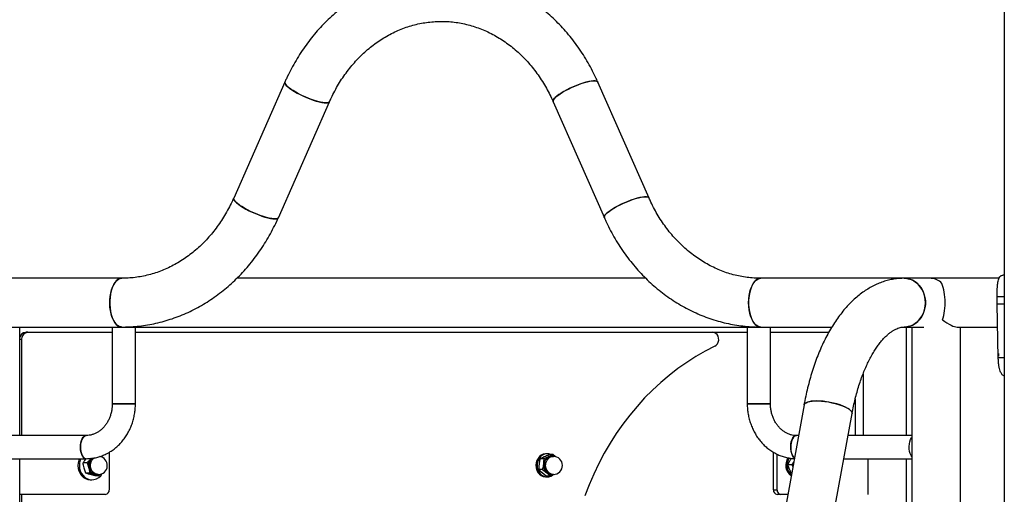
# Model space of a CAD drawing. Units: millimetres. Extents: x 0 to 42, y 0 to 29.8.
# Drawn here: x 7.5 to 8.9, y 9.7 to 10.4 of the extents above; entities that cross this region are included whole.
import ezdxf

# ---------------------------------------------------------------- set-up
doc = ezdxf.new("R2010")
doc.units = ezdxf.units.MM
doc.layers.add('LE_NORM', color=179, linetype='Continuous', lineweight=50)
doc.styles.add('SLDTEXTSTYLE0', font='TXT', dxfattribs={"width": 0.605})
doc.dimstyles.new('SLDDIMSTYLE3', dxfattribs={"dimtxt": 0.35, "dimasz": 0.3, "dimexe": 0, "dimexo": 0.0625, "dimgap": 0.0875, "dimtad": 0, "dimtih": 1, "dimtoh": 1, "dimdec": 0, "dimlfac": 50, "dimrnd": 1e-09, "dimzin": 12, "dimdsep": 46, "dimtxsty": 'SLDTEXTSTYLE0', "dimsah": 1, "dimcen": 0.09, "dimadec": 0, "dimazin": 3, "dimtfac": 1, "dimtofl": 0, "dimtmove": 0, "dimatfit": 3, "dimfxl": 0, "dimfrac": 2, "dimtolj": 1, "dimtzin": 12, "dimarcsym": 0})

# ---------------------------------------------------------------- blocks, each defined once
blk = doc.blocks.new('_D_17')
at = {"layer": 'LE_NORM'}
for p, q in [((8.2867, 12.8085), (5.0818, 12.8085)), ((5.2818, 8.4674), (5.2818, 12.8085))]:
    blk.add_line(p, q, dxfattribs=at)
blk.add_solid([(5.2818, 12.8085), (5.1818, 12.5085), (5.3818, 12.5085)], dxfattribs=at)
at = {"layer": 'LE_NORM', "insert": (4.4241, 12.9875), "char_height": 0.35, "attachment_point": 1, "style": 'SLDTEXTSTYLE0'}
blk.add_mtext('317', dxfattribs=at)

msp = doc.modelspace()

# ---------------------------------------------------------------- linework, layer by layer
at = {"color": 7, "linetype": 'Continuous', "lineweight": 25}
for p, q in [((8.8758, 11.2474), (8.8758, 5.4134)), ((7.8826, 10.3145), (7.8119, 10.1541)), ((8.3855, 10.1541), (8.3147, 10.3145)), ((7.8736, 10.1269), (7.9443, 10.2873)), ((8.2531, 10.2873), (8.3238, 10.1269)), ((7.6575, 10.0431), (7.4064, 10.0431)), ((8.3811, 10.0431), (7.8163, 10.0431)), ((8.738, 10.0431), (8.5398, 10.0431)), ((8.773, 10.0431), (8.738, 10.0431)), ((8.8689, 10.0431), (8.773, 10.0431)), ((8.8758, 10.0474), (8.8742, 10.0474)), ((8.8662, 10.0074), (8.8662, 10.0174)), ((8.8761, 10.0174), (8.8662, 10.0174)), ((8.8678, 9.9333), (8.8662, 10.0074)), ((8.8761, 10.0074), (8.8662, 10.0074)), ((7.4446, 9.9757), (7.6442, 9.9757)), ((7.5164, 9.8257), (7.5164, 9.9757)), ((7.5277, 9.9684), (7.5247, 9.9684)), ((7.5277, 9.9684), (7.6442, 9.9684)), ((7.6442, 9.9757), (7.6442, 9.8697)), ((7.6442, 9.9757), (7.6762, 9.9757)), ((7.6762, 9.9757), (8.5211, 9.9757)), ((7.6762, 9.8697), (7.6762, 9.9757)), ((7.6762, 9.9684), (8.473, 9.9684)), ((8.473, 9.9684), (8.5211, 9.9684)), ((8.5211, 9.9757), (8.5211, 9.8697)), ((8.5211, 9.9757), (8.551, 9.9757)), ((8.551, 9.9757), (8.6379, 9.9757)), ((8.5531, 9.8697), (8.5531, 9.9757)), ((8.5531, 9.9684), (8.6337, 9.9684)), ((8.738, 9.9757), (8.7651, 9.9757)), ((8.741, 9.8257), (8.741, 9.9757)), ((8.7483, 9.9757), (8.7483, 8.7894)), ((8.8112, 9.9757), (8.8669, 9.9757)), ((8.8157, 8.8531), (8.8157, 9.9757)), ((7.519, 9.9584), (7.519, 9.8257)), ((8.8758, 9.9333), (8.8678, 9.9333)), ((8.681, 9.9106), (8.681, 9.8257)), ((8.6703, 9.8765), (8.6703, 9.8257)), ((7.6741, 9.8697), (7.6442, 9.8697)), ((7.6442, 9.8697), (7.6762, 9.8697)), ((7.6762, 9.8697), (7.6741, 9.8697)), ((8.5996, 9.8681), (8.1617, 7.4621)), ((8.5531, 9.8697), (8.5211, 9.8697)), ((8.5211, 9.8697), (8.551, 9.8697)), ((8.551, 9.8697), (8.5531, 9.8697)), ((8.228, 7.45), (8.6659, 9.856)), ((7.6082, 9.8257), (7.4446, 9.8257)), ((8.5919, 9.8257), (8.5891, 9.8257)), ((8.7483, 9.8257), (8.6604, 9.8257)), ((7.4446, 9.7937), (7.6082, 9.7937)), ((7.5164, 8.7056), (7.5164, 9.7937)), ((7.6079, 9.7934), (7.6082, 9.7937)), ((7.6144, 9.7934), (7.6154, 9.7944)), ((7.6151, 9.7942), (7.6144, 9.7934)), ((7.6401, 9.8026), (7.6401, 9.7504)), ((8.2352, 9.7937), (8.2406, 9.7965)), ((8.2405, 9.7937), (8.2352, 9.7937)), ((8.2448, 9.8004), (8.2432, 9.8004)), ((8.2526, 9.7993), (8.2471, 9.7965)), ((8.2526, 9.7993), (8.2472, 9.7993)), ((8.2535, 9.7969), (8.2514, 9.7969)), ((8.2561, 9.7964), (8.2526, 9.7993)), ((8.5573, 9.7504), (8.5573, 9.8026)), ((8.5623, 9.7504), (8.5623, 9.7999)), ((8.5774, 9.7852), (8.5804, 9.7915)), ((8.6546, 9.7937), (8.7483, 9.7937)), ((8.6878, 9.7937), (8.6878, 9.7444)), ((8.741, 8.7056), (8.741, 9.7937)), ((7.6094, 9.7879), (7.604, 9.7879)), ((7.6077, 9.7735), (7.6053, 9.7807)), ((7.6094, 9.7879), (7.6118, 9.7807)), ((8.2386, 9.7789), (8.2333, 9.7789)), ((8.2386, 9.7789), (8.2443, 9.7742)), ((8.5828, 9.7852), (8.5774, 9.7852)), ((8.5824, 9.7735), (8.5798, 9.7785)), ((8.5851, 9.7888), (8.5828, 9.7852)), ((8.5828, 9.7852), (8.5841, 9.7829)), ((7.6131, 9.7735), (7.6077, 9.7735)), ((7.6131, 9.7735), (7.62, 9.7718)), ((7.6204, 9.77), (7.6135, 9.7718)), ((7.6141, 9.7644), (7.6161, 9.7644)), ((7.6257, 9.77), (7.6204, 9.77)), ((7.6227, 9.7719), (7.6249, 9.7719)), ((8.2435, 9.7696), (8.2378, 9.7742)), ((8.2432, 9.7684), (8.2448, 9.7684)), ((8.2488, 9.7696), (8.2435, 9.7696)), ((8.2488, 9.7696), (8.2537, 9.7716)), ((8.2514, 9.7719), (8.2535, 9.7719)), ((8.5573, 9.7504), (8.5623, 9.7504)), ((7.6349, 9.7444), (7.5164, 9.7444)), ((7.519, 9.7444), (7.519, 8.9404)), ((8.5675, 9.7444), (8.5625, 9.7444)), ((8.5771, 9.7444), (8.5675, 9.7444))]:
    msp.add_line(p, q, dxfattribs=at)
at = {"color": 8, "linetype": 'Continuous', "lineweight": 25}
for p, q in [((7.519, 9.9584), (7.5164, 9.9584)), ((7.617, 9.793), (7.619, 9.7949))]:
    msp.add_line(p, q, dxfattribs=at)
at = {"color": 7, "linetype": 'Continuous', "lineweight": 25, "flags": 128}
for points in [[(7.8826, 10.3145), (7.8825, 10.3142), (7.8826, 10.313), (7.8833, 10.3115), (7.8846, 10.3098), (7.8866, 10.3079), (7.8891, 10.3058), (7.8922, 10.3037), (7.8957, 10.3015), (7.8996, 10.2992), (7.9037, 10.297), (7.9081, 10.2949), (7.9126, 10.2929), (7.9171, 10.2911), (7.9216, 10.2895), (7.9258, 10.2882), (7.9299, 10.2871), (7.9335, 10.2863), (7.9367, 10.2858), (7.9395, 10.2856)], [(7.9443, 10.2873), (7.9438, 10.2866), (7.9425, 10.286), (7.9406, 10.2857), (7.9382, 10.2857), (7.9352, 10.286), (7.9317, 10.2866), (7.9279, 10.2876), (7.9237, 10.2888), (7.9194, 10.2903), (7.9149, 10.292), (7.9104, 10.2939), (7.9059, 10.296), (7.9016, 10.2981), (7.8976, 10.3003), (7.8939, 10.3026), (7.8906, 10.3048), (7.8878, 10.3069), (7.8855, 10.3089), (7.8839, 10.3107), (7.8828, 10.3123), (7.8825, 10.3137), (7.8826, 10.3145)], [(8.3147, 10.3145), (8.3142, 10.3152), (8.3129, 10.3158), (8.3111, 10.3162), (8.3086, 10.3162), (8.3056, 10.3158), (8.3022, 10.3152), (8.2983, 10.3142), (8.2942, 10.313), (8.2898, 10.3115), (8.2853, 10.3098), (8.2808, 10.3079), (8.2763, 10.3058), (8.272, 10.3037), (8.268, 10.3015), (8.2643, 10.2992), (8.261, 10.297), (8.2582, 10.2949), (8.256, 10.2929), (8.2543, 10.2911), (8.2533, 10.2895), (8.2529, 10.2882), (8.2531, 10.2873)], [(8.2531, 10.2873), (8.253, 10.2876), (8.253, 10.2888), (8.2537, 10.2903), (8.2551, 10.292), (8.257, 10.2939), (8.2595, 10.296), (8.2626, 10.2981), (8.2661, 10.3003), (8.27, 10.3026), (8.2742, 10.3048), (8.2786, 10.3069), (8.2831, 10.3089), (8.2876, 10.3107), (8.292, 10.3123), (8.2963, 10.3137), (8.3003, 10.3148), (8.3039, 10.3156), (8.3072, 10.316), (8.3099, 10.3162)], [(8.3099, 10.3162), (8.3121, 10.316), (8.3136, 10.3156), (8.3146, 10.3148), (8.3147, 10.3145)], [(7.9395, 10.2856), (7.9416, 10.2858), (7.9432, 10.2863), (7.9442, 10.2871), (7.9443, 10.2873)], [(7.8736, 10.1269), (7.873, 10.1262), (7.8718, 10.1256), (7.8699, 10.1253), (7.8674, 10.1253), (7.8644, 10.1256), (7.861, 10.1262), (7.8572, 10.1272), (7.853, 10.1284), (7.8486, 10.1299), (7.8442, 10.1316), (7.8396, 10.1335), (7.8352, 10.1356), (7.8309, 10.1377), (7.8268, 10.1399), (7.8231, 10.1422), (7.8198, 10.1444), (7.817, 10.1465), (7.8148, 10.1485), (7.8131, 10.1503), (7.8121, 10.1519), (7.8117, 10.1533), (7.8119, 10.1541)], [(7.8119, 10.1541), (7.8118, 10.1538), (7.8118, 10.1526), (7.8125, 10.1511), (7.8139, 10.1494), (7.8158, 10.1475), (7.8184, 10.1454), (7.8214, 10.1433), (7.8249, 10.1411), (7.8288, 10.1388), (7.833, 10.1366), (7.8374, 10.1345), (7.8419, 10.1325), (7.8464, 10.1307), (7.8508, 10.1291), (7.8551, 10.1278), (7.8591, 10.1267), (7.8628, 10.1259), (7.866, 10.1254), (7.8687, 10.1252)], [(8.3855, 10.1541), (8.3849, 10.1548), (8.3837, 10.1554), (8.3818, 10.1558), (8.3793, 10.1558), (8.3763, 10.1554), (8.3729, 10.1548), (8.3691, 10.1538), (8.3649, 10.1526), (8.3605, 10.1511), (8.3561, 10.1494), (8.3515, 10.1475), (8.3471, 10.1454), (8.3428, 10.1433), (8.3387, 10.1411), (8.335, 10.1388), (8.3317, 10.1366), (8.3289, 10.1345), (8.3267, 10.1325), (8.325, 10.1307), (8.324, 10.1291), (8.3236, 10.1278), (8.3238, 10.1269)], [(8.3238, 10.1269), (8.3237, 10.1272), (8.3237, 10.1284), (8.3244, 10.1299), (8.3258, 10.1316), (8.3277, 10.1335), (8.3303, 10.1356), (8.3333, 10.1377), (8.3368, 10.1399), (8.3407, 10.1422), (8.3449, 10.1444), (8.3493, 10.1465), (8.3538, 10.1485), (8.3583, 10.1503), (8.3627, 10.1519), (8.367, 10.1533), (8.371, 10.1544), (8.3747, 10.1551), (8.3779, 10.1556), (8.3806, 10.1558)], [(8.3806, 10.1558), (8.3828, 10.1556), (8.3844, 10.1551), (8.3853, 10.1544), (8.3855, 10.1541)], [(7.8687, 10.1252), (7.8709, 10.1254), (7.8725, 10.1259), (7.8734, 10.1267), (7.8736, 10.1269)], [(7.6575, 10.0431), (7.6569, 10.0431), (7.6544, 10.0425), (7.6521, 10.0413), (7.6498, 10.0394), (7.6477, 10.0368), (7.6458, 10.0337), (7.6442, 10.03), (7.6428, 10.0259), (7.6418, 10.0214), (7.6411, 10.0167), (7.6407, 10.0119), (7.6407, 10.0069), (7.6411, 10.0021), (7.6418, 9.9974), (7.6428, 9.9929), (7.6442, 9.9888), (7.6458, 9.9851), (7.6477, 9.982), (7.6498, 9.9794), (7.6521, 9.9775), (7.6544, 9.9763), (7.6569, 9.9757), (7.6575, 9.9757)], [(7.6575, 9.9757), (7.6563, 9.9758), (7.6538, 9.9765), (7.6515, 9.9779), (7.6493, 9.98), (7.6472, 9.9827), (7.6454, 9.986), (7.6438, 9.9898), (7.6425, 9.994), (7.6416, 9.9985), (7.6409, 10.0033), (7.6407, 10.0082), (7.6408, 10.0131), (7.6412, 10.0179), (7.642, 10.0226), (7.6431, 10.027), (7.6446, 10.031), (7.6463, 10.0345), (7.6482, 10.0375), (7.6504, 10.0399), (7.6527, 10.0417), (7.6551, 10.0427), (7.6575, 10.0431)], [(8.5399, 10.0431), (8.5392, 10.0431), (8.5368, 10.0425), (8.5344, 10.0413), (8.5321, 10.0394), (8.53, 10.0368), (8.5281, 10.0337), (8.5265, 10.03), (8.5251, 10.0259), (8.5241, 10.0214), (8.5234, 10.0167), (8.523, 10.0119), (8.523, 10.0069), (8.5234, 10.0021), (8.5241, 9.9974), (8.5251, 9.9929), (8.5265, 9.9888), (8.5281, 9.9851), (8.53, 9.982), (8.5321, 9.9794), (8.5344, 9.9775), (8.5368, 9.9763), (8.5392, 9.9757), (8.5398, 9.9757)], [(8.523, 10.0094), (8.5232, 10.0143), (8.5237, 10.0191), (8.5246, 10.0237), (8.5258, 10.028), (8.5273, 10.0319), (8.5291, 10.0353), (8.5311, 10.0382), (8.5333, 10.0404), (8.5356, 10.042), (8.538, 10.0429), (8.5398, 10.0431)], [(8.7672, 10.0094), (8.7668, 10.0143), (8.7659, 10.0191), (8.7644, 10.0237), (8.7623, 10.028), (8.7597, 10.0319), (8.7566, 10.0353), (8.7532, 10.0382), (8.7494, 10.0404), (8.7454, 10.042), (8.7412, 10.0429), (8.738, 10.0431)], [(8.738, 10.0431), (8.739, 10.0431), (8.7433, 10.0425), (8.7474, 10.0413), (8.7513, 10.0394), (8.755, 10.0368), (8.7582, 10.0337), (8.7611, 10.03), (8.7634, 10.0259), (8.7652, 10.0214), (8.7665, 10.0167), (8.7671, 10.0119), (8.7671, 10.0069), (8.7665, 10.0021), (8.7652, 9.9974), (8.7634, 9.9929), (8.7611, 9.9888), (8.7582, 9.9851), (8.755, 9.982), (8.7513, 9.9794), (8.7474, 9.9775), (8.7433, 9.9763), (8.739, 9.9757), (8.738, 9.9757)], [(8.5398, 9.9757), (8.538, 9.9759), (8.5356, 9.9768), (8.5333, 9.9784), (8.5311, 9.9806), (8.5291, 9.9835), (8.5273, 9.9869), (8.5258, 9.9908), (8.5246, 9.9951), (8.5237, 9.9997), (8.5232, 10.0045), (8.523, 10.0094)], [(8.738, 9.9757), (8.7412, 9.9759), (8.7454, 9.9768), (8.7494, 9.9784), (8.7532, 9.9806), (8.7566, 9.9835), (8.7597, 9.9869), (8.7623, 9.9908), (8.7644, 9.9951), (8.7659, 9.9997), (8.7668, 10.0045), (8.7672, 10.0094)], [(8.4764, 9.9492), (8.4784, 9.9506), (8.4801, 9.9526), (8.4812, 9.955), (8.4817, 9.9576), (8.4815, 9.9604), (8.4808, 9.963), (8.4794, 9.9652), (8.4776, 9.9669), (8.4754, 9.968), (8.473, 9.9684)], [(8.4764, 9.9492), (8.4632, 9.9424), (8.4502, 9.935), (8.4376, 9.9269), (8.4252, 9.9182), (8.4132, 9.9089), (8.4016, 9.899), (8.3903, 9.8886), (8.3794, 9.8776), (8.369, 9.866), (8.3589, 9.854), (8.3494, 9.8414), (8.3403, 9.8284), (8.3317, 9.815), (8.3237, 9.8012), (8.3161, 9.7869), (8.3091, 9.7723), (8.3026, 9.7574), (8.2967, 9.7421)], [(8.8681, 9.9393), (8.8679, 9.9375), (8.8681, 9.9356)], [(8.6169, 9.8735), (8.6128, 9.8734), (8.6092, 9.8731), (8.606, 9.8725), (8.6034, 9.8716), (8.6015, 9.8706), (8.6002, 9.8694), (8.5996, 9.8681)], [(8.5996, 9.8681), (8.5998, 9.8687), (8.6007, 9.87), (8.6024, 9.8711), (8.6046, 9.8721), (8.6075, 9.8728), (8.6109, 9.8733), (8.6148, 9.8735), (8.6191, 9.8735), (8.6236, 9.8733), (8.6284, 9.8728), (8.6332, 9.8721), (8.638, 9.8711), (8.6427, 9.87), (8.6473, 9.8687), (8.6514, 9.8673), (8.6552, 9.8657), (8.6586, 9.8641), (8.6613, 9.8624), (8.6635, 9.8608), (8.665, 9.8591), (8.6658, 9.8575), (8.6659, 9.856), (8.6659, 9.856)], [(8.6659, 9.856), (8.6659, 9.8567), (8.6655, 9.8583), (8.6643, 9.8599), (8.6625, 9.8616), (8.66, 9.8633), (8.657, 9.8649), (8.6534, 9.8665), (8.6494, 9.868), (8.645, 9.8694), (8.6404, 9.8706), (8.6356, 9.8716), (8.6308, 9.8725), (8.626, 9.8731), (8.6213, 9.8734), (8.6169, 9.8735)], [(7.6082, 9.7937), (7.6065, 9.7941), (7.6049, 9.7952), (7.6034, 9.797), (7.6021, 9.7993), (7.6012, 9.8022), (7.6005, 9.8054), (7.6003, 9.8088), (7.6003, 9.8123), (7.6008, 9.8156), (7.6016, 9.8187), (7.6027, 9.8213), (7.6041, 9.8234), (7.6057, 9.8249), (7.6074, 9.8256), (7.6082, 9.8257)], [(7.6082, 9.8257), (7.6065, 9.8253), (7.6049, 9.8242), (7.6034, 9.8224), (7.6021, 9.8201), (7.6012, 9.8172), (7.6005, 9.814), (7.6003, 9.8106), (7.6003, 9.8071), (7.6008, 9.8038), (7.6016, 9.8007), (7.6027, 9.7981), (7.6041, 9.796), (7.6057, 9.7945), (7.6074, 9.7938), (7.6082, 9.7937)], [(8.5891, 9.8257), (8.5882, 9.8256), (8.5865, 9.8249), (8.585, 9.8234), (8.5836, 9.8213), (8.5825, 9.8187), (8.5817, 9.8156), (8.5812, 9.8123), (8.5811, 9.8088), (8.5814, 9.8054), (8.582, 9.8022), (8.583, 9.7993), (8.5843, 9.797), (8.5857, 9.7952), (8.5862, 9.7948)], [(8.5862, 9.7948), (8.585, 9.796), (8.5836, 9.7981), (8.5825, 9.8007), (8.5817, 9.8038), (8.5812, 9.8071), (8.5811, 9.8106), (8.5814, 9.814), (8.582, 9.8172), (8.583, 9.8201), (8.5843, 9.8224), (8.5857, 9.8242), (8.5874, 9.8253), (8.5891, 9.8257)], [(8.7483, 9.7965), (8.7473, 9.7981), (8.7462, 9.8007), (8.7453, 9.8038), (8.7449, 9.8071), (8.7448, 9.8106), (8.7451, 9.814), (8.7457, 9.8172), (8.7467, 9.8201), (8.7479, 9.8224), (8.7483, 9.8229)], [(7.5988, 9.7937), (7.5979, 9.7916), (7.597, 9.7879), (7.5968, 9.7841), (7.5971, 9.7803), (7.5981, 9.7767), (7.5997, 9.7733), (7.6018, 9.7704), (7.6043, 9.7679), (7.6071, 9.7661), (7.6103, 9.7649), (7.6135, 9.7644), (7.6141, 9.7644)], [(7.6008, 9.7937), (7.5999, 9.7916), (7.599, 9.7879), (7.5988, 9.7841), (7.5991, 9.7803), (7.6001, 9.7767), (7.6017, 9.7733), (7.6038, 9.7704), (7.6063, 9.7679), (7.6091, 9.7661), (7.6123, 9.7649), (7.6155, 9.7644), (7.6188, 9.7647)], [(7.6247, 9.7719), (7.6236, 9.7717), (7.6209, 9.7718), (7.6183, 9.7727), (7.616, 9.7742), (7.6141, 9.7763), (7.6127, 9.7789), (7.6118, 9.7818), (7.6116, 9.7848), (7.612, 9.7879), (7.613, 9.7907), (7.6146, 9.7932), (7.6157, 9.7944)], [(7.6164, 9.7945), (7.6149, 9.793), (7.6133, 9.7906), (7.6123, 9.7878), (7.6119, 9.7848), (7.6121, 9.7818), (7.613, 9.779), (7.6144, 9.7764), (7.6163, 9.7744), (7.6185, 9.7729), (7.621, 9.7721), (7.6227, 9.7719)], [(7.6304, 9.7957), (7.6296, 9.797), (7.6292, 9.7976)], [(8.2432, 9.8004), (8.2425, 9.8004), (8.2395, 9.7998), (8.2367, 9.7986), (8.2342, 9.7966), (8.2322, 9.7941), (8.2306, 9.7912), (8.2296, 9.7879), (8.2293, 9.7845), (8.2296, 9.781), (8.2306, 9.7778), (8.2321, 9.7748), (8.2341, 9.7723), (8.2366, 9.7703), (8.2394, 9.769), (8.2424, 9.7684), (8.2432, 9.7684)], [(8.2499, 9.7993), (8.2471, 9.8002), (8.2441, 9.8004), (8.2411, 9.7998), (8.2383, 9.7986), (8.2358, 9.7966), (8.2338, 9.7941), (8.2322, 9.7912), (8.2312, 9.7879), (8.2309, 9.7845), (8.2312, 9.781), (8.2322, 9.7778), (8.2337, 9.7748), (8.2357, 9.7723), (8.2382, 9.7703), (8.241, 9.769), (8.244, 9.7684), (8.2469, 9.7686), (8.2469, 9.7686)], [(8.2403, 9.7863), (8.241, 9.7892), (8.2423, 9.7919), (8.2442, 9.7942), (8.2464, 9.7958), (8.2489, 9.7968), (8.2515, 9.7971), (8.2534, 9.7969)], [(8.2534, 9.7719), (8.251, 9.7717), (8.2484, 9.7721), (8.2459, 9.7733), (8.2437, 9.7751), (8.242, 9.7774), (8.2409, 9.7802), (8.2403, 9.7832), (8.2403, 9.7863)], [(8.2407, 9.7862), (8.2406, 9.7832), (8.2412, 9.7803), (8.2423, 9.7776), (8.244, 9.7753), (8.2461, 9.7735), (8.2485, 9.7723), (8.2511, 9.7719), (8.2514, 9.7719)], [(8.2469, 9.7686), (8.2498, 9.7695), (8.2523, 9.771)]]:
    msp.add_lwpolyline(points, dxfattribs=at)
at = {"color": 8, "linetype": 'Continuous', "lineweight": 25, "flags": 128}
for points in [[(7.6249, 9.7719), (7.6232, 9.7721), (7.6207, 9.7729), (7.6184, 9.7744), (7.6165, 9.7764), (7.6151, 9.779), (7.6143, 9.7818), (7.614, 9.7848), (7.6144, 9.7878), (7.6154, 9.7906), (7.617, 9.793)], [(8.2535, 9.7719), (8.2532, 9.7719), (8.2507, 9.7723), (8.2482, 9.7735), (8.2461, 9.7753), (8.2445, 9.7776), (8.2433, 9.7803), (8.2427, 9.7832), (8.2428, 9.7862), (8.2435, 9.7891), (8.2448, 9.7918), (8.2465, 9.794), (8.2487, 9.7956), (8.2512, 9.7966), (8.2535, 9.7969)]]:
    msp.add_lwpolyline(points, dxfattribs=at)
at = {"color": 7, "linetype": 'Continuous', "lineweight": 25}
for centre, radius, start, end in [((8.7728, 10.0167), 0.0264, 53.4281, 89.6468), ((7.5253, 9.9593), 0.00908, 93.6272, 167.9192), ((7.5284, 9.959), 0.0094, 94.4019, 183.8113), ((7.6258, 9.7844), 0.0144, 141.6874, 194.7881), ((7.6249, 9.7844), 0.0125, 270, 82.1315), ((8.2529, 9.7851), 0.0128, 116.7239, 174.4338), ((8.2521, 9.7855), 0.0115, 93.6076, 176.2508), ((8.2513, 9.7875), 0.00988, 71.0812, 114.846), ((8.2535, 9.7844), 0.0125, 270, 90), ((8.5915, 9.7845), 0.0172, 142.9061, 235.6197), ((8.5935, 9.7845), 0.0175, 144.6804, 228.9448), ((7.6237, 9.7833), 0.0121, 192.4126, 252.316), ((8.254, 9.7843), 0.014, 171.8817, 226.0539), ((7.6152, 9.7818), 0.0175, 282.0244, 330.7755), ((7.6226, 9.7813), 0.00984, 254.4863, 288.9686), ((8.2513, 9.7815), 0.0101, 226.336, 288.5446), ((7.6345, 9.75), 0.00564, 274.4019, 3.8113), ((8.5629, 9.75), 0.00564, 176.1887, 265.5981), ((8.5679, 9.75), 0.00564, 176.1887, 265.5981)]:
    msp.add_arc(centre, radius, start, end, dxfattribs=at)
for major_axis, ratio, start_param, end_param in [((0, 0.0337), 0.366025, 3.926991, 5.720259), ((-0.0326, 0.0326), 0.267949, 2.094395, 2.879793)]:
    msp.add_ellipse((8.782, 10.0094), major_axis=major_axis, ratio=ratio, start_param=start_param, end_param=end_param, dxfattribs=at)
for points, knots in [([(8.3147, 10.3145), (8.3137, 10.3167), (8.311, 10.3228), (8.3061, 10.3326), (8.2999, 10.3438), (8.2932, 10.3546), (8.286, 10.3651), (8.2784, 10.3751), (8.2704, 10.3848), (8.262, 10.3939), (8.2532, 10.4026), (8.244, 10.4109), (8.2345, 10.4185), (8.2247, 10.4257), (8.2146, 10.4323), (8.2042, 10.4384), (8.1936, 10.4439), (8.1827, 10.4487), (8.1717, 10.453), (8.1605, 10.4567), (8.1492, 10.4598), (8.1377, 10.4622), (8.1262, 10.464), (8.1146, 10.4652), (8.103, 10.4658), (8.0914, 10.4657), (8.0798, 10.465), (8.0682, 10.4636), (8.0567, 10.4617), (8.0453, 10.4591), (8.0341, 10.4559), (8.023, 10.4521), (8.012, 10.4476), (8.0013, 10.4426), (7.9908, 10.437), (7.9805, 10.4309), (7.9705, 10.4242), (7.9608, 10.4169), (7.9514, 10.4092), (7.9423, 10.4009), (7.9336, 10.3921), (7.9253, 10.3829), (7.9174, 10.3732), (7.9099, 10.3631), (7.9029, 10.3526), (7.8963, 10.3417), (7.8902, 10.3305), (7.8857, 10.3213), (7.8833, 10.316), (7.8826, 10.3145)], [0, 0, 0, 0, 0.012163, 0.034178, 0.05619, 0.078192, 0.10018, 0.122154, 0.14411, 0.166047, 0.187962, 0.209854, 0.23172, 0.253558, 0.275368, 0.297147, 0.318897, 0.340616, 0.362307, 0.383969, 0.405605, 0.427219, 0.448812, 0.470388, 0.491952, 0.513509, 0.535062, 0.556614, 0.578171, 0.599737, 0.621317, 0.642913, 0.664529, 0.686168, 0.707833, 0.729525, 0.751244, 0.772992, 0.794768, 0.816572, 0.838403, 0.860259, 0.882138, 0.90404, 0.925962, 0.947902, 0.969858, 0.991829, 1, 1, 1, 1]), ([(7.9443, 10.2873), (7.945, 10.289), (7.9473, 10.294), (7.9514, 10.3021), (7.9567, 10.3115), (7.9624, 10.3205), (7.9686, 10.3291), (7.9751, 10.3374), (7.982, 10.3451), (7.9892, 10.3525), (7.9968, 10.3593), (8.0047, 10.3657), (8.0128, 10.3715), (8.0212, 10.3768), (8.0299, 10.3816), (8.0388, 10.3858), (8.0478, 10.3894), (8.057, 10.3924), (8.0664, 10.3948), (8.0758, 10.3966), (8.0854, 10.3978), (8.095, 10.3984), (8.1046, 10.3983), (8.1142, 10.3976), (8.1237, 10.3963), (8.1332, 10.3943), (8.1426, 10.3917), (8.1518, 10.3885), (8.1609, 10.3848), (8.1697, 10.3804), (8.1784, 10.3754), (8.1868, 10.37), (8.1949, 10.3639), (8.2028, 10.3574), (8.2103, 10.3503), (8.2175, 10.3428), (8.2243, 10.3349), (8.2307, 10.3265), (8.2368, 10.3177), (8.2424, 10.3085), (8.2475, 10.2991), (8.251, 10.292), (8.2527, 10.2881), (8.2531, 10.2873)], [0, 0, 0, 0, 0.0123721, 0.0371375, 0.0619107, 0.0867022, 0.1115166, 0.1363589, 0.1612347, 0.18615, 0.2111113, 0.2361253, 0.2611983, 0.2863366, 0.3115456, 0.3368292, 0.3621898, 0.3876272, 0.4131384, 0.4387175, 0.4643548, 0.4900377, 0.515751, 0.5414768, 0.5671919, 0.5928791, 0.6185234, 0.644112, 0.6696358, 0.6950886, 0.7204676, 0.7457726, 0.7710058, 0.796171, 0.8212732, 0.8463184, 0.8713124, 0.8962616, 0.9211717, 0.9460483, 0.9708964, 0.9943765, 1, 1, 1, 1]), ([(7.8119, 10.1541), (7.8111, 10.1524), (7.8089, 10.1474), (7.8048, 10.1394), (7.7995, 10.13), (7.7938, 10.1209), (7.7876, 10.1123), (7.7811, 10.1041), (7.7742, 10.0963), (7.7669, 10.0889), (7.7594, 10.0821), (7.7515, 10.0757), (7.7433, 10.0699), (7.7349, 10.0646), (7.7263, 10.0598), (7.7174, 10.0556), (7.7084, 10.052), (7.6992, 10.049), (7.6898, 10.0466), (7.6804, 10.0448), (7.6708, 10.0436), (7.6632, 10.0432), (7.6587, 10.0431), (7.6575, 10.0431)], [0, 0, 0, 0, 0.0247442, 0.0742749, 0.123821, 0.173404, 0.2230326, 0.2727171, 0.3224685, 0.372299, 0.4222215, 0.4722492, 0.5223951, 0.5726716, 0.6230894, 0.6736565, 0.7243775, 0.7752521, 0.8262745, 0.8774324, 0.9287069, 0.9800727, 1, 1, 1, 1]), ([(8.5398, 10.0431), (8.5383, 10.0431), (8.5336, 10.0432), (8.5257, 10.0437), (8.5161, 10.0449), (8.5066, 10.0468), (8.4972, 10.0493), (8.488, 10.0524), (8.4789, 10.0561), (8.47, 10.0604), (8.4613, 10.0653), (8.4529, 10.0707), (8.4447, 10.0766), (8.4368, 10.0831), (8.4292, 10.0901), (8.422, 10.0975), (8.4151, 10.1054), (8.4086, 10.1138), (8.4025, 10.1225), (8.3968, 10.1316), (8.3916, 10.1411), (8.3879, 10.1487), (8.3859, 10.1531), (8.3855, 10.1541)], [0, 0, 0, 0, 0.0244033, 0.0758495, 0.1272846, 0.1786687, 0.2299706, 0.2811645, 0.3322308, 0.3831565, 0.4339349, 0.4845651, 0.5350508, 0.5853993, 0.6356205, 0.6857258, 0.7357273, 0.7856372, 0.8354674, 0.8852292, 0.9349327, 0.9845872, 1, 1, 1, 1]), ([(7.6575, 9.9757), (7.6597, 9.9757), (7.6658, 9.9758), (7.6758, 9.9764), (7.6873, 9.9777), (7.6988, 9.9796), (7.7102, 9.9822), (7.7215, 9.9854), (7.7326, 9.9891), (7.7436, 9.9935), (7.7543, 9.9985), (7.7649, 10.0041), (7.7752, 10.0102), (7.7852, 10.0169), (7.7949, 10.0241), (7.8043, 10.0318), (7.8134, 10.0401), (7.8221, 10.0488), (7.8304, 10.058), (7.8384, 10.0677), (7.8459, 10.0778), (7.8529, 10.0883), (7.8596, 10.0991), (7.8657, 10.1103), (7.8703, 10.1196), (7.8728, 10.1252), (7.8736, 10.1269)], [0, 0, 0, 0, 0.024711, 0.067815, 0.11092, 0.154033, 0.197164, 0.24032, 0.28351, 0.326741, 0.370017, 0.413343, 0.456723, 0.500159, 0.543652, 0.587201, 0.630806, 0.674464, 0.718173, 0.76193, 0.805731, 0.849573, 0.893451, 0.937362, 0.981302, 1, 1, 1, 1]), ([(8.3238, 10.1269), (8.3248, 10.1247), (8.3275, 10.1186), (8.3324, 10.1088), (8.3386, 10.0977), (8.3453, 10.0868), (8.3525, 10.0763), (8.3601, 10.0663), (8.3681, 10.0567), (8.3765, 10.0475), (8.3853, 10.0388), (8.3945, 10.0306), (8.404, 10.0229), (8.4138, 10.0157), (8.4239, 10.0091), (8.4343, 10.003), (8.4449, 9.9976), (8.4558, 9.9927), (8.4668, 9.9884), (8.478, 9.9847), (8.4893, 9.9816), (8.5008, 9.9792), (8.5123, 9.9774), (8.5239, 9.9762), (8.5331, 9.9757), (8.5384, 9.9757), (8.5398, 9.9757)], [0, 0, 0, 0, 0.024326, 0.068356, 0.11238, 0.156383, 0.20036, 0.244307, 0.28822, 0.332094, 0.375924, 0.419707, 0.463439, 0.507115, 0.550734, 0.594294, 0.637793, 0.681232, 0.724613, 0.767937, 0.81121, 0.854436, 0.897622, 0.940775, 0.983904, 1, 1, 1, 1]), ([(8.738, 10.0431), (8.7363, 10.0431), (8.7321, 10.043), (8.7255, 10.0423), (8.718, 10.041), (8.7107, 10.039), (8.7034, 10.0364), (8.6963, 10.0332), (8.6892, 10.0294), (8.6823, 10.025), (8.6755, 10.02), (8.6689, 10.0143), (8.6624, 10.008), (8.6561, 10.0012), (8.6501, 9.9937), (8.6443, 9.9857), (8.6387, 9.9772), (8.6335, 9.9682), (8.6285, 9.9588), (8.6238, 9.9489), (8.6195, 9.9387), (8.6154, 9.9281), (8.6117, 9.9172), (8.6083, 9.906), (8.6052, 9.8945), (8.6025, 9.883), (8.6007, 9.8741), (8.5998, 9.8692), (8.5996, 9.8681)], [0, 0, 0, 0, 0.0240746, 0.0602106, 0.096382, 0.132743, 0.1694413, 0.2066118, 0.2443695, 0.2828016, 0.3219583, 0.3618461, 0.4024243, 0.443609, 0.4852849, 0.5273218, 0.5695919, 0.6119836, 0.6543981, 0.6967648, 0.7390473, 0.7812252, 0.8232898, 0.8652403, 0.9070814, 0.9488209, 0.9882429, 1, 1, 1, 1]), ([(8.8662, 10.0174), (8.8662, 10.0186), (8.8662, 10.0207), (8.8662, 10.0237), (8.8663, 10.0265), (8.8665, 10.0302), (8.8668, 10.0346), (8.8675, 10.0391), (8.8685, 10.0427), (8.8699, 10.0453), (8.8717, 10.047), (8.8733, 10.0473), (8.8742, 10.0474)], [0, 0, 0, 0, 0.072157, 0.129261, 0.187017, 0.249596, 0.374501, 0.500238, 0.621566, 0.742569, 0.867438, 1, 1, 1, 1]), ([(8.6659, 9.856), (8.6662, 9.8578), (8.6672, 9.863), (8.669, 9.8714), (8.6714, 9.8811), (8.674, 9.8904), (8.6768, 9.8994), (8.6799, 9.908), (8.6831, 9.9161), (8.6865, 9.9238), (8.69, 9.9309), (8.6936, 9.9376), (8.6973, 9.9437), (8.7011, 9.9493), (8.7048, 9.9543), (8.7086, 9.9587), (8.7123, 9.9626), (8.716, 9.9659), (8.7195, 9.9687), (8.7229, 9.971), (8.7262, 9.9728), (8.7293, 9.9741), (8.7324, 9.9751), (8.7352, 9.9756), (8.7371, 9.9757), (8.738, 9.9757)], [0, 0, 0, 0, 0.023375, 0.067982, 0.112478, 0.156835, 0.201038, 0.245069, 0.288912, 0.332555, 0.375985, 0.4192, 0.462201, 0.505004, 0.547641, 0.590168, 0.632673, 0.675249, 0.718078, 0.761435, 0.805722, 0.851549, 0.899853, 0.952124, 1, 1, 1, 1]), ([(8.8758, 9.9082), (8.8757, 9.9082), (8.8751, 9.9085), (8.874, 9.9092), (8.8727, 9.9105), (8.8716, 9.9123), (8.8704, 9.9148), (8.8694, 9.9182), (8.8686, 9.9226), (8.868, 9.9277), (8.8679, 9.9313), (8.8678, 9.9333)], [0, 0, 0, 0, 0.0209273, 0.1095831, 0.2097158, 0.3083257, 0.4064724, 0.5555613, 0.7031107, 0.8439198, 1, 1, 1, 1]), ([(7.6442, 9.8697), (7.6442, 9.8689), (7.6442, 9.8663), (7.6437, 9.8621), (7.6427, 9.857), (7.6413, 9.8521), (7.6394, 9.8475), (7.637, 9.8433), (7.6343, 9.8393), (7.6313, 9.8359), (7.6279, 9.8328), (7.6243, 9.8303), (7.6205, 9.8283), (7.6165, 9.8268), (7.6124, 9.8259), (7.6096, 9.8258), (7.6082, 9.8257)], [0, 0, 0, 0, 0.034798, 0.107309, 0.179816, 0.252312, 0.32484, 0.397465, 0.470282, 0.543424, 0.617072, 0.691448, 0.766807, 0.843391, 0.921352, 1, 1, 1, 1]), ([(7.6082, 9.7937), (7.6095, 9.7937), (7.6128, 9.7938), (7.6182, 9.7944), (7.6243, 9.7957), (7.6303, 9.7977), (7.636, 9.8002), (7.6416, 9.8033), (7.6468, 9.807), (7.6518, 9.8112), (7.6564, 9.8158), (7.6605, 9.821), (7.6643, 9.8265), (7.6676, 9.8324), (7.6704, 9.8386), (7.6727, 9.8451), (7.6744, 9.8518), (7.6756, 9.8587), (7.6761, 9.8647), (7.6762, 9.8683), (7.6762, 9.8697)], [0, 0, 0, 0, 0.034997, 0.092167, 0.149336, 0.206555, 0.263879, 0.321356, 0.379018, 0.436886, 0.494966, 0.553251, 0.611726, 0.670368, 0.729153, 0.788057, 0.847057, 0.906135, 0.965273, 1, 1, 1, 1]), ([(8.5211, 9.8697), (8.5212, 9.8684), (8.5212, 9.8647), (8.5218, 9.8588), (8.5229, 9.8519), (8.5247, 9.8452), (8.527, 9.8386), (8.5298, 9.8324), (8.5331, 9.8264), (8.5369, 9.8208), (8.5412, 9.8156), (8.5458, 9.8109), (8.5509, 9.8067), (8.5562, 9.8031), (8.5618, 9.8), (8.5677, 9.7975), (8.5737, 9.7956), (8.5799, 9.7943), (8.5841, 9.7938), (8.5862, 9.7938), (8.5862, 9.7938)], [0, 0, 0, 0, 0.034681, 0.095501, 0.156359, 0.217226, 0.278088, 0.338924, 0.399709, 0.460414, 0.521004, 0.581443, 0.641695, 0.701731, 0.761529, 0.821081, 0.880394, 0.939494, 0.998418, 1, 1, 1, 1]), ([(8.5891, 9.8257), (8.5885, 9.8257), (8.5865, 9.8258), (8.583, 9.8262), (8.5788, 9.8274), (8.5748, 9.8293), (8.571, 9.8316), (8.5674, 9.8346), (8.5642, 9.838), (8.5613, 9.8418), (8.5587, 9.846), (8.5567, 9.8506), (8.555, 9.8554), (8.5539, 9.8604), (8.5532, 9.8652), (8.5532, 9.8683), (8.5531, 9.8697)], [0, 0, 0, 0, 0.033909, 0.114242, 0.194196, 0.273087, 0.350643, 0.426908, 0.502092, 0.576444, 0.650192, 0.723518, 0.796557, 0.869403, 0.942117, 1, 1, 1, 1]), ([(7.604, 9.7879), (7.6043, 9.7883), (7.6054, 9.7901), (7.6069, 9.792), (7.6079, 9.7934)], [0, 0, 0, 0, 0.239199, 1, 1, 1, 1]), ([(7.6144, 9.7934), (7.6132, 9.792), (7.6116, 9.7901), (7.6098, 9.7883), (7.6094, 9.7879)], [0, 0, 0, 0, 0.7608009, 1, 1, 1, 1]), ([(8.2352, 9.7937), (8.235, 9.7931), (8.2343, 9.7907), (8.2339, 9.7882), (8.2336, 9.7863)], [0, 0, 0, 0, 0.239199, 1, 1, 1, 1]), ([(8.2401, 9.7863), (8.2403, 9.7882), (8.2405, 9.7907), (8.2405, 9.7931), (8.2405, 9.7937)], [0, 0, 0, 0, 0.760801, 1, 1, 1, 1]), ([(8.2471, 9.7965), (8.247, 9.7964), (8.2449, 9.7955), (8.2426, 9.7946), (8.2405, 9.7937)], [0, 0, 0, 0, 0.070215, 1, 1, 1, 1]), ([(8.2406, 9.7965), (8.2408, 9.7966), (8.2428, 9.7975), (8.2451, 9.7984), (8.2472, 9.7993)], [0, 0, 0, 0, 0.070215, 1, 1, 1, 1]), ([(8.5804, 9.7915), (8.5805, 9.7916), (8.581, 9.7926), (8.5816, 9.7934), (8.5821, 9.7942)], [0, 0, 0, 0, 0.165009, 1, 1, 1, 1]), ([(7.6053, 9.7807), (7.6053, 9.7809), (7.6046, 9.7833), (7.6043, 9.7857), (7.604, 9.7879)], [0, 0, 0, 0, 0.0702148, 1, 1, 1, 1]), ([(7.6118, 9.7807), (7.6119, 9.7805), (7.6125, 9.7781), (7.6128, 9.7757), (7.6131, 9.7735)], [0, 0, 0, 0, 0.070215, 1, 1, 1, 1]), ([(8.2336, 9.7863), (8.2336, 9.7857), (8.2333, 9.7831), (8.2333, 9.7807), (8.2333, 9.7789)], [0, 0, 0, 0, 0.2540794, 1, 1, 1, 1]), ([(8.2378, 9.7742), (8.2377, 9.7743), (8.2359, 9.7759), (8.2346, 9.7774), (8.2333, 9.7789)], [0, 0, 0, 0, 0.070215, 1, 1, 1, 1]), ([(8.2386, 9.7789), (8.2391, 9.7807), (8.2397, 9.7831), (8.24, 9.7857), (8.2401, 9.7863)], [0, 0, 0, 0, 0.7459206, 1, 1, 1, 1]), ([(8.5798, 9.7785), (8.5796, 9.7791), (8.5786, 9.7814), (8.5779, 9.7836), (8.5774, 9.7852)], [0, 0, 0, 0, 0.254079, 1, 1, 1, 1]), ([(7.6135, 9.7718), (7.6133, 9.7718), (7.6112, 9.7724), (7.6094, 9.773), (7.6077, 9.7735)], [0, 0, 0, 0, 0.070215, 1, 1, 1, 1]), ([(7.62, 9.7718), (7.6201, 9.7717), (7.6222, 9.7711), (7.624, 9.7706), (7.6257, 9.77)], [0, 0, 0, 0, 0.070215, 1, 1, 1, 1]), ([(7.628, 9.7724), (7.6277, 9.772), (7.627, 9.7712), (7.6261, 9.7704), (7.6257, 9.77)], [0, 0, 0, 0, 0.465667, 1, 1, 1, 1]), ([(8.2443, 9.7742), (8.2444, 9.7741), (8.2461, 9.7725), (8.2475, 9.771), (8.2488, 9.7696)], [0, 0, 0, 0, 0.070215, 1, 1, 1, 1])]:
    msp.add_open_spline(points, degree=3, knots=knots, dxfattribs=at)

# ---------------------------------------------------------------- dimensions: what is measured, and where the dimension line sits
at = {"layer": 'LE_NORM'}
dim = msp.add_ordinate_dim(feature_location=(8.3858, 12.8085), offset=(-3.3039, 0), dtype=0, origin=(6.0373, 6.4674), dimstyle='SLDDIMSTYLE3', dxfattribs=at)
dim.commit()
dim.dimension.update_dxf_attribs({"geometry": '_D_17', "text_midpoint": (4.753, 12.8085)})

doc.saveas('drawing.dxf')
